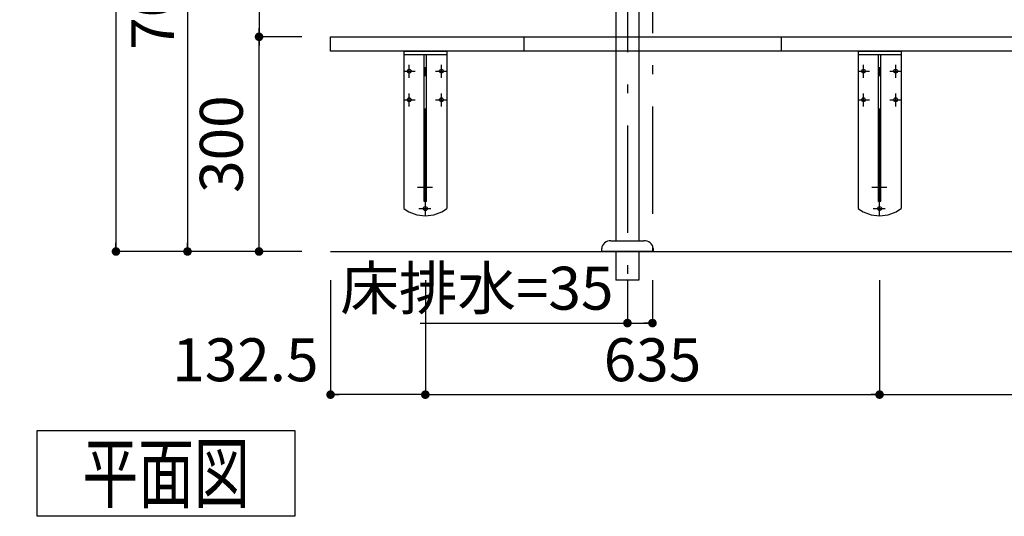
# Model space of a CAD drawing. Extents: x -48 to 405, y 5 to 299.
# Drawn here: x 6 to 75, y 84 to 118 of the extents above; entities that cross this region are included whole.
import ezdxf

# ---------------------------------------------------------------- set-up
doc = ezdxf.new("R2010")
doc.units = 0
doc.header["$LTSCALE"] = 0.25
doc.linetypes.add('DASHDOT', pattern=[50.5, 30, -9, 2.5, -9])
doc.linetypes.add('HIDDEN', pattern=[12.6, 8.4, -4.2])
doc.layers.get('0').update_dxf_attribs({"linetype": 'CONTINUOUS'})
for name, color, linetype in [('1', 7, 'CONTINUOUS'), ('2', 134, 'CONTINUOUS'), ('3', 214, 'CONTINUOUS')]:
    doc.layers.add(name, color=color, linetype=linetype)
doc.styles.get("Standard").update_dxf_attribs({"font": 'txt', "bigfont": 'bigfont'})
doc.styles.add('ＭＳ_ゴシック', font='txt')
doc.dimstyles.get("Standard").update_dxf_attribs({"dimtxt": 0.18, "dimasz": 0.18, "dimexe": 0.18, "dimexo": 0.0625, "dimgap": 0.09, "dimtad": 0, "dimtih": 1, "dimtoh": 1, "dimdec": 4, "dimzin": 0, "dimtxsty": 'STANDARD', "dimcen": 0.09, "dimazin": 3, "dimtfac": 1, "dimtdec": 4, "dimtofl": 0, "dimtmove": 0, "dimatfit": 3, "dimtolj": 1, "dimtzin": 0})

# ---------------------------------------------------------------- blocks, each defined once
blk = doc.blocks.new('_DOT')
at = {"color": 0}
blk.add_line((-0.5, 0), (-1, 0), dxfattribs=at)
at = {"color": 0, "const_width": 0.5}
blk.add_lwpolyline([(-0.25, 0, 1), (0.25, 0, 1)], format="xyb", close=True, dxfattribs=at)
blk = doc.blocks.new('DIM2')
at = {"layer": '2', "color": 134, "linetype": 'CONTINUOUS'}
for p, q in [((26, 197), (13, 197)), ((13, 197), (13, 102)), ((26, 102), (13, 102))]:
    blk.add_line(p, q, dxfattribs=at)
at = {"layer": '2', "color": 134, "linetype": 'CONTINUOUS', "xscale": 0.6, "yscale": 0.6, "zscale": 0.6}
for p, rotation in [((13, 197), 89.99999999999991), ((13, 102), 269.9999999999999)]:
    blk.add_blockref('_DOT', p, dxfattribs=dict(at, rotation=rotation))
at = {"layer": '2', "color": 134, "linetype": 'CONTINUOUS', "insert": (13, 149.5), "char_height": 3, "width": 50.71429, "attachment_point": 8, "rotation": 90, "style": 'ＭＳ_ゴシック'}
blk.add_mtext('1900', dxfattribs=at)
blk = doc.blocks.new('*G120')
at = {"layer": '2', "color": 134, "linetype": 'CONTINUOUS'}
for p, q in [((7.5, 89.5), (25.5, 89.5)), ((7.5, 83.5), (7.5, 89.5)), ((25.5, 89.5), (25.5, 83.5)), ((25.5, 83.5), (7.5, 83.5))]:
    blk.add_line(p, q, dxfattribs=at)
blk = doc.blocks.new('*G119')
blk.add_blockref('*G120', (0, 0))
at = {"layer": '2', "color": 134, "linetype": 'CONTINUOUS', "insert": (16.5, 84.5), "char_height": 4, "width": 14.87742, "attachment_point": 8}
blk.add_mtext('{\\fＭＳ ゴシック;\\W0.714286;平面図}', dxfattribs=at)
blk = doc.blocks.new('DIM47')
at = {"layer": '2', "color": 134, "linetype": 'CONTINUOUS'}
for p, q in [((26, 137), (18, 137)), ((18, 137), (18, 102)), ((26, 102), (18, 102))]:
    blk.add_line(p, q, dxfattribs=at)
at = {"layer": '2', "color": 134, "linetype": 'CONTINUOUS', "xscale": 0.6, "yscale": 0.6, "zscale": 0.6}
for p, rotation in [((18, 137), 89.99999999999991), ((18, 102), 269.9999999999998)]:
    blk.add_blockref('_DOT', p, dxfattribs=dict(at, rotation=rotation))
at = {"layer": '2', "color": 134, "linetype": 'CONTINUOUS', "insert": (18, 119.5), "char_height": 3, "width": 38.57143, "attachment_point": 8, "rotation": 90, "style": 'ＭＳ_ゴシック'}
blk.add_mtext('700', dxfattribs=at)
blk = doc.blocks.new('DIM49')
at = {"layer": '2', "color": 134, "linetype": 'CONTINUOUS'}
for p, q in [((26, 137), (23, 137)), ((23, 137), (23, 129.5)), ((26, 129.5), (23, 129.5))]:
    blk.add_line(p, q, dxfattribs=at)
at = {"layer": '2', "color": 134, "linetype": 'CONTINUOUS', "xscale": 0.6, "yscale": 0.6, "zscale": 0.6}
for p, rotation in [((23, 137), 89.99999999999994), ((23, 129.5), 269.9999999999999)]:
    blk.add_blockref('_DOT', p, dxfattribs=dict(at, rotation=rotation))
at = {"layer": '2', "color": 134, "linetype": 'CONTINUOUS', "insert": (23, 133.25), "char_height": 3, "width": 36.42857, "attachment_point": 8, "rotation": 90, "style": 'ＭＳ_ゴシック'}
blk.add_mtext('150', dxfattribs=at)
blk = doc.blocks.new('*G362')
at = {"layer": '3', "color": 214, "linetype": 'CONTINUOUS'}
blk.add_line((48.827, 120.417), (48.827, 123.69), dxfattribs=at)
blk = doc.blocks.new('*G364')
at = {"layer": '3', "color": 214, "linetype": 'CONTINUOUS'}
for p, q in [((49.5, 125.967), (49.5, 126.086)), ((49.5, 125.967), (49.54, 125.927)), ((51.46, 125.927), (51.5, 125.967)), ((51.5, 126.086), (51.5, 125.967)), ((49.54, 125.927), (50.5, 125.927)), ((50.5, 125.927), (51.46, 125.927))]:
    blk.add_line(p, q, dxfattribs=at)
blk = doc.blocks.new('*G365')
at = {"layer": '3', "color": 214, "linetype": 'CONTINUOUS'}
for p, q in [((49.425, 126.127), (49.425, 126.644)), ((51.539, 126.686), (49.461, 126.686)), ((51.575, 126.644), (51.575, 126.127)), ((49.463, 126.086), (51.539, 126.086)), ((51.539, 126.086), (51.538, 126.086))]:
    blk.add_line(p, q, dxfattribs=at)
for centre, start, end in [((49.763, 126.386), 135.09913, 142.57199), ((51.238, 126.386), 37.42801, 44.90087), ((49.763, 126.386), 217.42801, 224.90087), ((51.238, 126.386), 315.09913, 322.57199)]:
    blk.add_arc(centre, 0.425, start, end, dxfattribs=at)
blk = doc.blocks.new('*G366')
at = {"layer": '3', "color": 214, "linetype": 'CONTINUOUS'}
for p, q in [((47.6, 102.75), (49.9, 102.75)), ((46.95, 102), (46.95, 102.2)), ((50.55, 102), (46.95, 102)), ((47.955, 102), (49.545, 102)), ((50.55, 102.2), (50.55, 102))]:
    blk.add_line(p, q, dxfattribs=at)
for centre, radius, start, end in [((47.45, 102.2), 0.5, 126.73224, 180), ((47.6, 102), 0.75, 90, 126.73224), ((49.9, 102), 0.75, 53.26776, 90), ((50.05, 102.2), 0.5, 0, 53.26776)]:
    blk.add_arc(centre, radius, start, end, dxfattribs=at)
blk = doc.blocks.new('*G363')
at = {"layer": '3', "color": 214, "linetype": 'CONTINUOUS'}
for p, q in [((51.539, 126.086), (51.538, 126.086)), ((49.65, 124.091), (49.65, 125.927)), ((51.35, 125.927), (51.35, 124.091)), ((47.95, 124.192), (47.95, 122.777)), ((49.661, 124.051), (49.698, 123.986)), ((49.705, 121.004), (49.705, 123.961)), ((51.295, 123.961), (51.295, 123.122)), ((51.302, 123.986), (51.339, 124.051)), ((47.703, 122.219), (47.703, 122.736)), ((48.827, 122.777), (47.739, 122.777)), ((51.295, 123.122), (51.295, 120.454)), ((47.74, 122.177), (48.827, 122.177)), ((47.95, 122.177), (47.95, 102.75)), ((49.55, 119.293), (49.55, 102.75)), ((47.95, 102), (47.95, 101.922)), ((47.95, 101.922), (47.95, 100)), ((49.55, 102), (49.55, 100)), ((49.55, 100), (47.95, 100))]:
    blk.add_line(p, q, dxfattribs=at)
at = {"layer": '3', "color": 214, "linetype": 'DASHDOT'}
blk.add_line((48.75, 123.429), (48.75, 100), dxfattribs=at)
at = {"layer": '3', "color": 214, "linetype": 'CONTINUOUS'}
for centre, radius, start, end in [((49.184, 124.23), 1.234, 67.80641, 181.74708), ((49.73, 124.091), 0.08, 180, 210), ((49.655, 123.961), 0.05, 0, 30), ((51.345, 123.961), 0.05, 150, 180), ((51.27, 124.091), 0.08, 330, 0), ((48.04, 122.477), 0.425, 135.09913, 142.57199), ((48.04, 122.477), 0.425, 217.42801, 224.90087), ((50.061, 120.417), 1.234, 180, 1.74708)]:
    blk.add_arc(centre, radius, start, end, dxfattribs=at)
for name in ['*G365', '*G364', '*G366']:
    blk.add_blockref(name, (0, 0))
blk = doc.blocks.new('*G367')
at = {"layer": '3', "color": 214, "linetype": 'DASHDOT'}
blk.add_line((50.5, 124.761), (50.5, 102), dxfattribs=at)
blk = doc.blocks.new('*G361')
for name in ['*G363', '*G367', '*G362']:
    blk.add_blockref(name, (0, 0))
blk = doc.blocks.new('*G370')
at = {"layer": '3', "color": 214, "linetype": 'CONTINUOUS'}
for p, q in [((50.429, 124.69), (50.571, 124.831)), ((50.429, 124.69), (50.571, 124.831)), ((50.571, 124.69), (50.429, 124.831)), ((50.571, 124.69), (50.429, 124.831))]:
    blk.add_line(p, q, dxfattribs=at)
blk = doc.blocks.new('*G369')
blk.add_blockref('*G370', (0, 0))
blk = doc.blocks.new('*G368')
blk.add_blockref('*G369', (0, 0))
blk = doc.blocks.new('*G360')
for name in ['*G361', '*G368']:
    blk.add_blockref(name, (0, 0))
blk = doc.blocks.new('DIM50')
at = {"layer": '3', "color": 214, "linetype": 'CONTINUOUS'}
for p, q in [((48.75, 100), (48.75, 97)), ((50.5, 100), (50.5, 97)), ((34.273, 97), (50.5, 97))]:
    blk.add_line(p, q, dxfattribs=at)
at = {"layer": '3', "color": 214, "linetype": 'CONTINUOUS', "xscale": 0.6, "yscale": 0.6, "zscale": 0.6}
for p, rotation in [((48.75, 97), 179.9999999999998), ((50.5, 97), 359.9999999999997)]:
    blk.add_blockref('_DOT', p, dxfattribs=dict(at, rotation=rotation))
at = {"layer": '3', "color": 214, "linetype": 'CONTINUOUS', "insert": (47.773, 97), "char_height": 3, "width": 95.62242, "attachment_point": 9, "style": 'ＭＳ_ゴシック'}
blk.add_mtext('床排水=35', dxfattribs=at)
blk = doc.blocks.new('DIM52')
at = {"layer": '2', "color": 134, "linetype": 'CONTINUOUS'}
for p, q in [((28, 100), (28, 92)), ((34.625, 100), (34.625, 92)), ((34.625, 92), (28, 92))]:
    blk.add_line(p, q, dxfattribs=at)
at = {"layer": '2', "color": 134, "linetype": 'CONTINUOUS', "xscale": 0.6, "yscale": 0.6, "zscale": 0.6}
for p, rotation in [((28, 92), 179.9999999999998), ((34.625, 92), 359.9999999999997)]:
    blk.add_blockref('_DOT', p, dxfattribs=dict(at, rotation=rotation))
at = {"layer": '2', "color": 134, "linetype": 'CONTINUOUS', "insert": (27.156, 92), "char_height": 3, "width": 57.85714, "attachment_point": 9, "style": 'ＭＳ_ゴシック'}
blk.add_mtext('132.5', dxfattribs=at)
blk = doc.blocks.new('DIM61')
at = {"layer": '2', "color": 134, "linetype": 'CONTINUOUS'}
for p, q in [((34.625, 100), (34.625, 92)), ((66.375, 100), (66.375, 92)), ((34.625, 92), (66.375, 92))]:
    blk.add_line(p, q, dxfattribs=at)
at = {"layer": '2', "color": 134, "linetype": 'CONTINUOUS', "xscale": 0.6, "yscale": 0.6, "zscale": 0.6}
for p, rotation in [((34.625, 92), 179.9999999999998), ((66.375, 92), 359.9999999999997)]:
    blk.add_blockref('_DOT', p, dxfattribs=dict(at, rotation=rotation))
at = {"layer": '2', "color": 134, "linetype": 'CONTINUOUS', "insert": (50.5, 92), "char_height": 3, "width": 37.85714, "attachment_point": 8, "style": 'ＭＳ_ゴシック'}
blk.add_mtext('635', dxfattribs=at)
blk = doc.blocks.new('DIM62')
at = {"layer": '2', "color": 134, "linetype": 'CONTINUOUS'}
for p, q in [((66.375, 100), (66.375, 92)), ((95.5, 100), (95.5, 92)), ((66.375, 92), (95.5, 92))]:
    blk.add_line(p, q, dxfattribs=at)
at = {"layer": '2', "color": 134, "linetype": 'CONTINUOUS', "xscale": 0.6, "yscale": 0.6, "zscale": 0.6}
for p, rotation in [((66.375, 92), 179.9999999999998), ((95.5, 92), 359.9999999999997)]:
    blk.add_blockref('_DOT', p, dxfattribs=dict(at, rotation=rotation))
at = {"layer": '2', "color": 134, "linetype": 'CONTINUOUS', "insert": (80.938, 92), "char_height": 3, "width": 60, "attachment_point": 8, "style": 'ＭＳ_ゴシック'}
blk.add_mtext('582.5', dxfattribs=at)
blk = doc.blocks.new('DIM101')
at = {"layer": '2', "color": 134, "linetype": 'CONTINUOUS'}
for p, q in [((26, 117), (23, 117)), ((23, 102), (23, 117)), ((26, 102), (23, 102))]:
    blk.add_line(p, q, dxfattribs=at)
at = {"layer": '2', "color": 134, "linetype": 'CONTINUOUS', "xscale": 0.6, "yscale": 0.6, "zscale": 0.6}
for p, rotation in [((23, 117), 89.99999999999991), ((23, 102), 269.9999999999998)]:
    blk.add_blockref('_DOT', p, dxfattribs=dict(at, rotation=rotation))
at = {"layer": '2', "color": 134, "linetype": 'CONTINUOUS', "insert": (22.8, 109.5), "char_height": 3, "width": 38.57143, "attachment_point": 8, "rotation": 90, "style": 'ＭＳ_ゴシック'}
blk.add_mtext('300', dxfattribs=at)
blk = doc.blocks.new('DIM102')
at = {"layer": '2', "color": 134, "linetype": 'CONTINUOUS'}
for p, q in [((26, 129.5), (23, 129.5)), ((23, 129.5), (23, 117)), ((26, 117), (23, 117))]:
    blk.add_line(p, q, dxfattribs=at)
at = {"layer": '2', "color": 134, "linetype": 'CONTINUOUS', "xscale": 0.6, "yscale": 0.6, "zscale": 0.6}
for p, rotation in [((23, 129.5), 89.9999999999999), ((23, 117), 269.9999999999999)]:
    blk.add_blockref('_DOT', p, dxfattribs=dict(at, rotation=rotation))
at = {"layer": '2', "color": 134, "linetype": 'CONTINUOUS', "insert": (23, 123.25), "char_height": 3, "width": 38.57143, "attachment_point": 8, "rotation": 90, "style": 'ＭＳ_ゴシック'}
blk.add_mtext('250', dxfattribs=at)
blk = doc.blocks.new('*G644')
at = {"layer": '2', "color": 134, "linetype": 'CONTINUOUS'}
for p, q in [((33.125, 116), (36.123, 116)), ((33.125, 116), (33.125, 105)), ((33.125, 115.775), (36.123, 115.775)), ((34.545, 105.5), (34.545, 115.775)), ((34.705, 105.5), (34.705, 115.775)), ((36.125, 116), (36.125, 105)), ((34.705, 105.5), (34.545, 105.5))]:
    blk.add_line(p, q, dxfattribs=at)
at = {"layer": '2', "color": 134, "linetype": 'DASHDOT'}
for p, q in [((34.625, 104.5), (34.625, 116)), ((33.5, 114.131), (33.5, 115.041)), ((35.75, 114.131), (35.75, 115.041)), ((33.125, 114.6), (33.911, 114.6)), ((35.336, 114.6), (36.125, 114.6)), ((33.5, 112.131), (33.5, 113.041)), ((35.75, 112.131), (35.75, 113.041)), ((33.125, 112.6), (33.911, 112.6)), ((35.336, 112.6), (36.125, 112.6)), ((34.079, 106.5), (35.126, 106.5)), ((34.17, 105), (35.005, 105))]:
    blk.add_line(p, q, dxfattribs=at)
at = {"layer": '2', "color": 134, "linetype": 'HIDDEN'}
for p, q in [((34.545, 106.975), (34.705, 106.975)), ((34.545, 106.025), (34.705, 106.025))]:
    blk.add_line(p, q, dxfattribs=at)
at = {"layer": '2', "color": 134, "linetype": 'CONTINUOUS'}
for centre in [(33.5, 114.6), (35.75, 114.6), (33.5, 112.6), (35.75, 112.6), (34.625, 105)]:
    blk.add_circle(centre, 0.138, dxfattribs=at)
blk.add_arc((34.625, 107), 2.5, 233.1301, 306.8699, dxfattribs=at)
blk = doc.blocks.new('*G643')
blk.add_blockref('*G644', (0, 0))
blk = doc.blocks.new('*G649')
at = {"layer": '1', "color": 7, "linetype": 'CONTINUOUS'}
for p, q in [((28, 116), (28, 117)), ((28, 117), (103, 117)), ((103, 116), (28, 116))]:
    blk.add_line(p, q, dxfattribs=at)
blk = doc.blocks.new('*G648')
blk.add_blockref('*G649', (0, 0))
blk = doc.blocks.new('*G651')
at = {"layer": '2', "color": 134, "linetype": 'HIDDEN'}
for p, q in [((41.5, 117), (41.5, 116)), ((59.5, 117), (59.5, 116))]:
    blk.add_line(p, q, dxfattribs=at)
blk = doc.blocks.new('*G650')
blk.add_blockref('*G651', (0, 0))
blk = doc.blocks.new('*G647')
for name in ['*G648', '*G650']:
    blk.add_blockref(name, (0, 0))
blk = doc.blocks.new('*G653')
at = {"layer": '2', "color": 134, "linetype": 'CONTINUOUS'}
for p, q in [((64.875, 116), (67.873, 116)), ((64.875, 116), (64.875, 105)), ((64.875, 115.775), (67.873, 115.775)), ((66.295, 105.5), (66.295, 115.775)), ((66.455, 105.5), (66.455, 115.775)), ((67.875, 116), (67.875, 105)), ((66.455, 105.5), (66.295, 105.5))]:
    blk.add_line(p, q, dxfattribs=at)
at = {"layer": '2', "color": 134, "linetype": 'DASHDOT'}
for p, q in [((66.375, 104.5), (66.375, 116)), ((65.25, 114.131), (65.25, 115.041)), ((67.5, 114.131), (67.5, 115.041)), ((64.875, 114.6), (65.661, 114.6)), ((67.086, 114.6), (67.875, 114.6)), ((65.25, 112.131), (65.25, 113.041)), ((67.5, 112.131), (67.5, 113.041)), ((64.875, 112.6), (65.661, 112.6)), ((67.086, 112.6), (67.875, 112.6)), ((65.829, 106.5), (66.876, 106.5)), ((65.92, 105), (66.755, 105))]:
    blk.add_line(p, q, dxfattribs=at)
at = {"layer": '2', "color": 134, "linetype": 'HIDDEN'}
for p, q in [((66.295, 106.975), (66.455, 106.975)), ((66.295, 106.025), (66.455, 106.025))]:
    blk.add_line(p, q, dxfattribs=at)
at = {"layer": '2', "color": 134, "linetype": 'CONTINUOUS'}
for centre in [(65.25, 114.6), (67.5, 114.6), (65.25, 112.6), (67.5, 112.6), (66.375, 105)]:
    blk.add_circle(centre, 0.138, dxfattribs=at)
blk.add_arc((66.375, 107), 2.5, 233.1301, 306.8699, dxfattribs=at)
blk = doc.blocks.new('*G652')
blk.add_blockref('*G653', (0, 0))

msp = doc.modelspace()

# ---------------------------------------------------------------- linework, layer by layer
at = {"layer": '2', "color": 134, "linetype": 'CONTINUOUS'}
msp.add_line((28, 102), (281.3, 102), dxfattribs=at)

# ---------------------------------------------------------------- block references
for name in ['*G360', '*G647', '*G643', '*G652', '*G119']:
    msp.add_blockref(name, (0, 0))

# ---------------------------------------------------------------- dimensions: what is measured, and where the dimension line sits
for base, p1, p2, picture, middle in [((13, 102), (28, 197), (28, 102), 'DIM2', (13, 149.5)), ((23, 129.5), (28, 137), (28, 129.5), 'DIM49', (23, 133.25)), ((23, 117), (28, 129.5), (28, 117), 'DIM102', (23, 123.25)), ((18, 102), (28, 137), (28, 102), 'DIM47', (18, 119.5))]:
    dim = msp.add_linear_dim(base=base, p1=p1, p2=p2, angle=270, dimstyle='STANDARD', override={"dimscale": 1, "dimtxt": 3, "dimasz": 0.6, "dimexe": 0, "dimexo": 2, "dimgap": 0, "dimtad": 1, "dimtih": 0, "dimtoh": 0, "dimdec": 2, "dimzin": 8, "dimtxsty": 'ＭＳ_ゴシック', "dimblk1": 'DOT', "dimblk2": 'DOT', "dimsah": 1, "dimse1": 0, "dimse2": 0, "dimtix": 0, "dimtofl": 1, "dimtmove": 1, "dimatfit": 2, "dimtzin": 8}, dxfattribs=at)
    dim.commit()
    dim.dimension.update_dxf_attribs({"geometry": picture, "text_midpoint": middle, "dimtype": 160, "text_rotation": 90})
for base, p1, p2, angle, override, picture, middle in [((23, 117), (28, 102), (28, 117), 90, {"dimscale": 1, "dimtxt": 3, "dimasz": 0.6, "dimexe": 0, "dimexo": 2, "dimgap": 0, "dimtad": 1, "dimtih": 0, "dimtoh": 0, "dimdec": 2, "dimzin": 8, "dimtxsty": 'ＭＳ_ゴシック', "dimblk1": 'DOT', "dimblk2": 'DOT', "dimsah": 1, "dimse1": 0, "dimse2": 0, "dimtix": 0, "dimtofl": 1, "dimtmove": 2, "dimatfit": 2, "dimtzin": 8}, 'DIM101', (21.3, 109.5)), ((28, 92.000000014), (34.625, 102.000000014), (28, 102.000000014), 180, {"dimscale": 1, "dimtxt": 3, "dimasz": 0.6, "dimexe": 0, "dimexo": 2, "dimgap": 0, "dimtad": 1, "dimtih": 0, "dimtoh": 0, "dimdec": 2, "dimzin": 8, "dimtxsty": 'ＭＳ_ゴシック', "dimblk1": 'DOT', "dimblk2": 'DOT', "dimsah": 1, "dimse1": 0, "dimse2": 0, "dimtix": 0, "dimtofl": 1, "dimtmove": 1, "dimatfit": 2, "dimtzin": 8}, 'DIM52', (23.406208801, 92.000000014))]:
    dim = msp.add_linear_dim(base=base, p1=p1, p2=p2, angle=angle, dimstyle='STANDARD', override=override, dxfattribs=at)
    dim.commit()
    dim.dimension.update_dxf_attribs({"geometry": picture, "text_midpoint": middle, "dimtype": 160})
for base, p1, p2, picture, middle in [((66.375, 92), (34.625, 102), (66.375, 102), 'DIM61', (50.5, 92)), ((95.5, 92.000000014), (66.375, 102.000000014), (95.5, 102.000000014), 'DIM62', (80.9375, 92.000000014))]:
    dim = msp.add_linear_dim(base=base, p1=p1, p2=p2, dimstyle='STANDARD', override={"dimscale": 1, "dimtxt": 3, "dimasz": 0.6, "dimexe": 0, "dimexo": 2, "dimgap": 0, "dimtad": 1, "dimtih": 0, "dimtoh": 0, "dimdec": 2, "dimzin": 8, "dimtxsty": 'ＭＳ_ゴシック', "dimblk1": 'DOT', "dimblk2": 'DOT', "dimsah": 1, "dimse1": 0, "dimse2": 0, "dimtix": 0, "dimtofl": 1, "dimtmove": 1, "dimatfit": 2, "dimtzin": 8}, dxfattribs=at)
    dim.commit()
    dim.dimension.update_dxf_attribs({"geometry": picture, "text_midpoint": middle, "dimtype": 160})
at = {"layer": '3', "color": 214, "linetype": 'CONTINUOUS'}
dim = msp.add_linear_dim(base=(50.5, 97), p1=(48.75, 102), p2=(50.5, 102), text='床<>', dimstyle='STANDARD', override={"dimscale": 1, "dimtxt": 3, "dimasz": 0.6, "dimexe": 0, "dimexo": 2, "dimgap": 0, "dimtad": 1, "dimtih": 0, "dimtoh": 0, "dimdec": 2, "dimzin": 8, "dimtxsty": 'ＭＳ_ゴシック', "dimblk1": 'DOT', "dimblk2": 'DOT', "dimsah": 1, "dimse1": 0, "dimse2": 0, "dimtix": 0, "dimtofl": 1, "dimtmove": 1, "dimatfit": 2, "dimtzin": 8}, dxfattribs=at)
dim.commit()
dim.dimension.update_dxf_attribs({"geometry": 'DIM50', "text_midpoint": (41.023, 97), "dimtype": 160})

doc.saveas('drawing.dxf')
